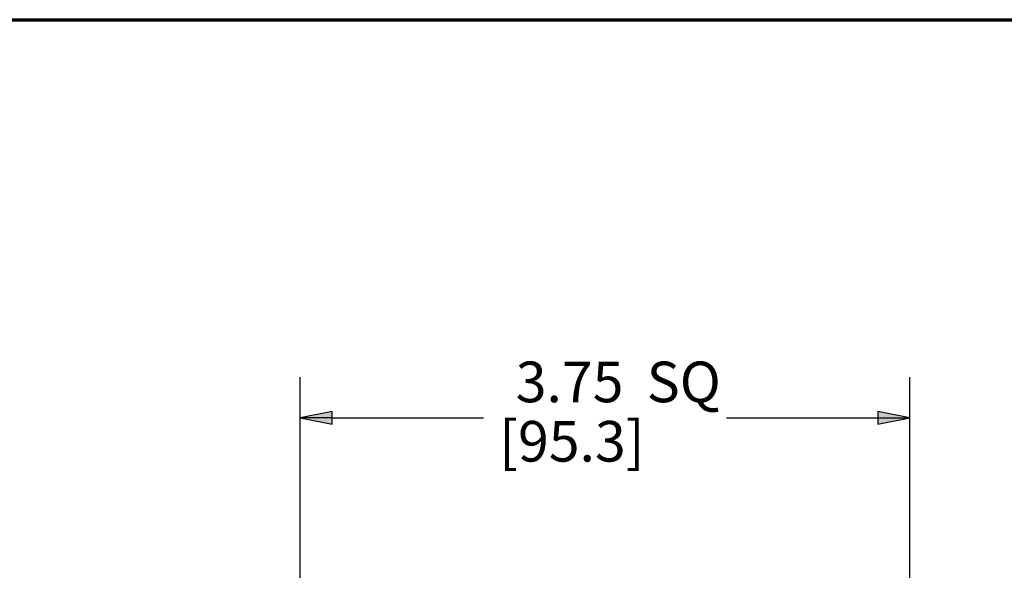
# Paper-space layout 'Layout1' of a CAD drawing. Units: inches. Extents: x 1.5 to 17.9, y 2 to 12.4.
# Drawn here: x 3.7 to 6.7, y 10.7 to 12.4 of the extents above; entities that cross this region are included whole.
import ezdxf

# ---------------------------------------------------------------- set-up
doc = ezdxf.new("R2010")
doc.units = ezdxf.units.IN
doc.header["$MEASUREMENT"] = 0
doc.layers.add('Border (ANSI)', color=7, linetype='Continuous', lineweight=70)
doc.layers.add('Dimension (ANSI)', color=7, linetype='Continuous', lineweight=25)
doc.layers.add('Viewport1ForCustomObjects_0', color=7, linetype='Continuous')
doc.styles.get("Standard").update_dxf_attribs({"font": 'tahoma.ttf'})

# ---------------------------------------------------------------- blocks, each defined once
blk = doc.blocks.new('CustomObjectsInViewport1_0')
at = {"layer": 'Border (ANSI)'}
blk.add_line((0.3225, 10.6775), (16.6775, 10.6775), dxfattribs=at)
at = {"layer": 'Dimension (ANSI)'}
for p, q in [((3.3295, 8.7934), (3.3295, 9.5776)), ((5.2045, 8.7934), (5.2045, 9.5776)), ((3.4279, 9.4723), (3.3295, 9.4526)), ((3.3295, 9.4526), (3.4279, 9.4329)), ((3.4279, 9.4526), (3.3295, 9.4526)), ((3.4279, 9.4329), (3.4279, 9.4723)), ((3.4279, 9.4526), (3.8931, 9.4526)), ((4.6409, 9.4526), (5.1061, 9.4526)), ((5.1061, 9.4723), (5.1061, 9.4329)), ((5.2045, 9.4526), (5.1061, 9.4723)), ((5.1061, 9.4329), (5.2045, 9.4526)), ((5.1061, 9.4526), (5.2045, 9.4526))]:
    blk.add_line(p, q, dxfattribs=at)
at = {"layer": 'Dimension (ANSI)', "linetype": 'Continuous'}
for points in [[(3.4279, 9.4723), (3.4279, 9.4526), (3.3295, 9.4526)], [(3.3295, 9.4526), (3.4279, 9.4526), (3.4279, 9.4329)], [(5.1061, 9.4723), (5.2045, 9.4526), (5.1061, 9.4526)], [(5.1061, 9.4526), (5.2045, 9.4526), (5.1061, 9.4329)]]:
    blk.add_solid(points, dxfattribs=at)
at = {"layer": 'Dimension (ANSI)', "char_height": 0.125, "attachment_point": 1}
for s, insert in [('\\fCalibri Light|b0|i0;\\W1.;3.75', (3.9924, 9.6257)), ('\\fCalibri Light|b0|i0;\\W1.;SQ', (4.3952, 9.6257)), ('\\fCalibri Light|b0|i0;\\W1.;[95.3]', (3.9418, 9.4431))]:
    blk.add_mtext(s, dxfattribs=dict(at, insert=insert))

psp = doc.layouts.get("Layout1")

# ---------------------------------------------------------------- block references
at = {"layer": 'Viewport1ForCustomObjects_0'}
psp.add_blockref('CustomObjectsInViewport1_0', (1.1957, 1.6985), dxfattribs=at)

doc.saveas('drawing.dxf')
